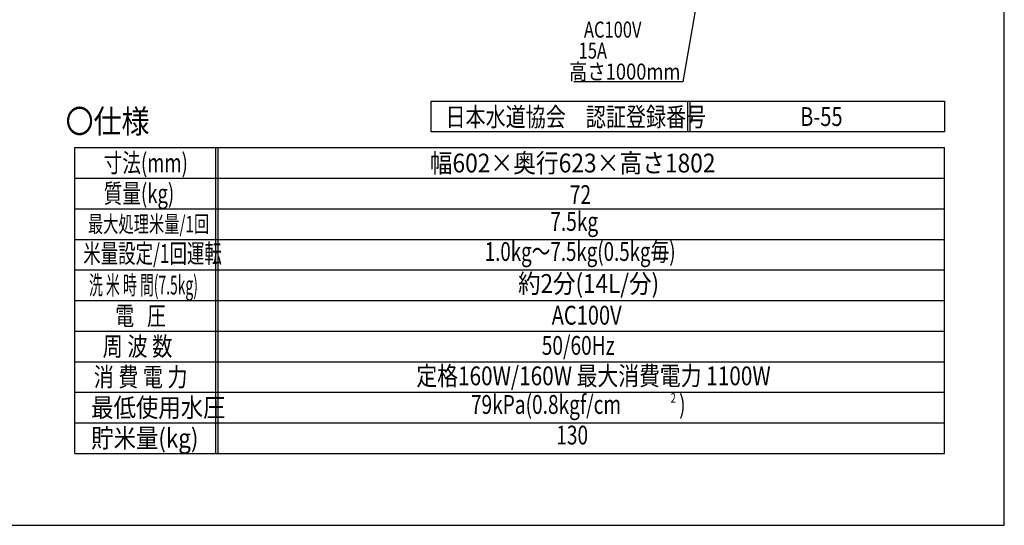
# Model space of a CAD drawing. Extents: x 0 to 420, y 0 to 297.
# Drawn here: x 211 to 420, y 0 to 107 of the extents above; entities that cross this region are included whole.
import ezdxf
from ezdxf.enums import TextEntityAlignment as Align

# ---------------------------------------------------------------- set-up
doc = ezdxf.new("R2010")
doc.units = 0
doc.header["$MEASUREMENT"] = 0
doc.layers.get('0').update_dxf_attribs({"linetype": 'CONTINUOUS'})
doc.layers.add('1', color=7, linetype='CONTINUOUS')
doc.styles.add('BIGFONT', font='txt', dxfattribs={"bigfont": 'bigfont'})

msp = doc.modelspace()

# ---------------------------------------------------------------- linework, layer by layer
at = {"color": 2, "linetype": 'Continuous'}
for p, q in [((352.66103, 83.62984), (352.66103, 90.12984)), ((353.16103, 83.62984), (353.16103, 90.12984))]:
    msp.add_line(p, q, dxfattribs=at)
msp.add_lwpolyline([(298.07474, 90.12984), (407.24732, 90.12984), (407.24732, 83.62984), (298.07474, 83.62984)], close=True)
at = {"layer": '1', "color": 1, "linetype": 'Continuous'}
for p, q in [((420, 0), (420, 297)), ((0, 0), (420, 0))]:
    msp.add_line(p, q, dxfattribs=at)
at = {"layer": '1', "linetype": 'Continuous'}
for p, q in [((362.0246, 154.40739), (351.59109, 94.23298)), ((351.59109, 94.23298), (328.38486, 94.23298)), ((222.24732, 80.27377), (407.24732, 80.27377)), ((222.24732, 15.27377), (222.24732, 80.27377)), ((252.24732, 15.27377), (252.24732, 80.27377)), ((252.74732, 15.27377), (252.74732, 80.27377)), ((407.24732, 15.27377), (407.24732, 80.27377)), ((222.24732, 73.77377), (407.24732, 73.77377)), ((222.24732, 67.27377), (407.24732, 67.27377)), ((222.24732, 60.77377), (407.24732, 60.77377)), ((222.24732, 54.27377), (407.24732, 54.27377)), ((222.24732, 47.77377), (407.24732, 47.77377)), ((222.24732, 41.27377), (407.24732, 41.27377)), ((222.24732, 34.77377), (407.24732, 34.77377)), ((222.24732, 28.27377), (407.24732, 28.27377)), ((222.24732, 21.77377), (407.24732, 21.77377)), ((222.24732, 15.27377), (407.24732, 15.27377))]:
    msp.add_line(p, q, dxfattribs=at)

# ---------------------------------------------------------------- texts
at = {"color": 2, "linetype": 'Continuous', "style": 'BIGFONT', "width": 0.781751}
for s, p in [('日本水道協会\u3000認証登録番号', (301.10828, 84.79818)), ('B-55', (376.57186, 84.87138))]:
    msp.add_text(s, height=4, dxfattribs=at).set_placement(p)
at = {"layer": '1', "linetype": 'Continuous', "width": 0.756579}
for s, p in [('AC100V', (342.80361, 103.65798)), ('15A', (335.47236, 99.19548))]:
    msp.add_text(s, height=3.4, dxfattribs=at).set_placement(p, align=Align.RIGHT)
at = {"layer": '1', "linetype": 'Continuous', "style": 'BIGFONT', "width": 0.841646}
msp.add_text('高さ1000mm', height=3.4, dxfattribs=at).set_placement((351.09111, 94.73298), align=Align.RIGHT)
at = {"layer": '1', "color": 1, "linetype": 'Continuous', "style": 'BIGFONT', "width": 0.872575}
msp.add_text('〇仕様', height=5, dxfattribs=at).set_placement((220.28629, 83.35348))
at = {"layer": '1', "linetype": 'Continuous', "style": 'BIGFONT'}
for s, height, width, p in [('寸法(mm)', 4, 0.724367, (228.41122, 75.02384)), ('幅602×奥行623×高さ1802', 4, 0.887805, (297.75583, 74.99385)), ('質量(kg)', 4, 0.724367, (228.41122, 68.52383)), ('最大処理米量/1回', 3.5, 0.679828, (225.04813, 62.27383)), ('1.0kg～7.5kg(0.5kg毎)', 4, 0.730226, (309.47131, 56.18882)), ('米量設定/1回運転', 4, 0.679828, (224.04813, 55.77383)), ('洗 米 時 間(7.5kg)', 4, 0.54074, (225.26854, 49.0583)), ('約2分(14L/分)', 4, 0.876063, (316.55738, 49.38945)), ('電   圧', 4, 0.740994, (230.84872, 42.52382)), ('AC100V', 4, 0.782312, (323.7054, 42.65155)), ('周 波 数', 4, 0.788278, (228.17313, 36.02382)), ('消 費 電 力', 4, 0.781751, (226.29813, 29.52382)), ('定格160W/160W 最大消費電力 1100W', 4, 0.81135, (294.91916, 29.7583)), ('最低使用水圧', 4, 0.872575, (225.73563, 23.02382)), ('貯米量(kg)', 4, 0.872575, (225.73563, 16.52382))]:
    msp.add_text(s, height=height, dxfattribs=dict(at, width=width)).set_placement(p)
at = {"layer": '1', "linetype": 'Continuous', "width": 0.745395}
for s, height, p in [('72', 4, (327.56315, 68.29046)), ('7.5kg', 4, (323.40493, 62.58266)), ('50/60Hz', 4, (321.59459, 36.22849)), ('79kPa(0.8kgf/cm', 4, (306.52415, 23.67713)), ('2', 2, (349.01165, 26.06775)), (')', 4, (350.81415, 23.67713)), ('130', 4, (324.67795, 17.17713))]:
    msp.add_text(s, height=height, dxfattribs=at).set_placement(p)

doc.saveas('drawing.dxf')
